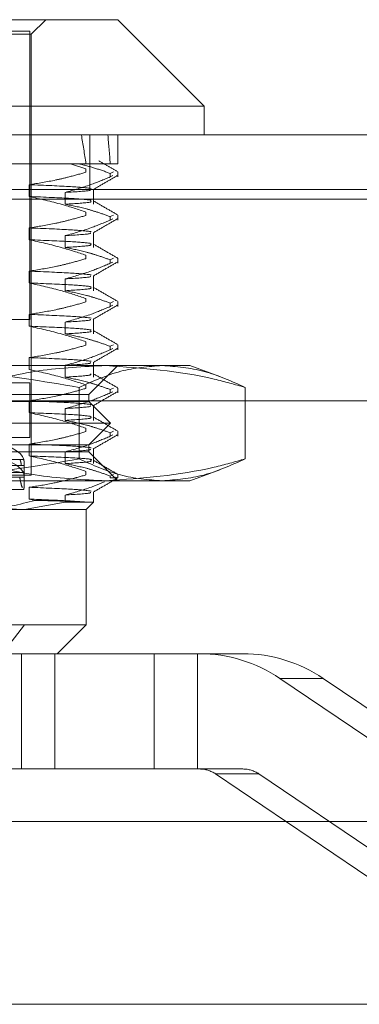
# Model space of a CAD drawing. Units: inches. Extents: x 0 to 23.4, y 0 to 16.5.
# Drawn here: x 7.7 to 7.8, y 2.2 to 2.3 of the extents above; entities that cross this region are included whole.
import ezdxf

# ---------------------------------------------------------------- set-up
doc = ezdxf.new("R2010")
doc.units = ezdxf.units.IN
doc.header["$MEASUREMENT"] = 0
doc.linetypes.add('HIDDEN', pattern=[0.07500000000000001, 0.05, -0.025])

msp = doc.modelspace()

# ---------------------------------------------------------------- linework, layer by layer
at = {"color": 7, "linetype": 'Continuous', "lineweight": 15}
for p, q in [((7.6526552196, 2.3457452972), (7.7306020317, 2.3457452972)), ((7.7437253913, 2.3326219376), (7.7306020317, 2.3457452972)), ((7.7437253913, 2.3326219376), (7.6445203577, 2.3326219376)), ((7.7437253913, 2.3282474844), (7.7437253913, 2.3326219376)), ((3.4693052688, 2.3282474844), (7.9115941577, 2.3282474844)), ((3.4694321728, 2.31850304), (7.9114672538, 2.31850304)), ((7.9114672538, 2.2240585956), (3.4694321728, 2.2240585956)), ((7.8736112163, 2.196289743), (3.5097889941, 2.196289743))]:
    msp.add_line(p, q, dxfattribs=at)
at = {"color": 7, "linetype": 'HIDDEN', "lineweight": 0}
for p, q in [((7.7174786722, 2.3435580706), (7.7196658988, 2.3457452972)), ((7.6607900815, 2.3435580706), (7.7174786722, 2.3435580706)), ((7.7172599495, 2.3439955159), (7.6899349553, 2.3439955159)), ((7.7172599495, 2.300250984), (7.7172599495, 2.3439955159)), ((7.7174786722, 2.2766289368), (7.7174786722, 2.3435580706)), ((7.7263719355, 2.3199474844), (7.7263719355, 2.3282474844)), ((7.7306020317, 2.3238730313), (7.7306020317, 2.3282474844)), ((7.7247068612, 2.3238730313), (7.7102960353, 2.3238730313)), ((7.7234413829, 2.3238730313), (7.7239412881, 2.3238730313)), ((7.7257868308, 2.3231081593), (7.7234413829, 2.3238730313)), ((7.72946774, 2.3238730313), (7.7247068612, 2.3238730313)), ((7.7257868308, 2.3231081593), (7.7257868308, 2.3225909)), ((7.7306020317, 2.3238730313), (7.72946774, 2.3238730313)), ((7.7299690787, 2.3226478519), (7.72946774, 2.3224119449)), ((7.7306020317, 2.3218946857), (7.7306020317, 2.3226478519)), ((7.72946774, 2.3218946857), (7.72946774, 2.3224119449)), ((7.72946774, 2.3218946857), (7.7298520255, 2.3220755127)), ((3.4693052688, 2.3199474844), (7.9115941577, 2.3199474844)), ((7.717138743, 2.3189044384), (7.717138743, 2.3206963938)), ((7.726919289, 2.3177350308), (7.726919289, 2.3200044217)), ((7.9114672538, 2.31850304), (3.4694321728, 2.31850304)), ((7.722636148, 2.3195269863), (7.722636148, 2.3177350308)), ((7.7257868308, 2.3165464795), (7.7257868308, 2.3160292202)), ((7.7299690787, 2.3160861721), (7.72946774, 2.3158502651)), ((7.72946774, 2.3153330059), (7.72946774, 2.3158502651)), ((7.72946774, 2.3153330059), (7.7298520255, 2.3155138329)), ((7.7306020317, 2.3153330059), (7.7306020317, 2.3160861721)), ((7.717138743, 2.3123427586), (7.717138743, 2.314134714)), ((7.722636148, 2.3129653065), (7.722636148, 2.311173351)), ((7.726919289, 2.311173351), (7.726919289, 2.3134427419)), ((7.7257868308, 2.3099847997), (7.7257868308, 2.3094675404)), ((7.7299690787, 2.3095244923), (7.72946774, 2.3092885853)), ((7.72946774, 2.3087713261), (7.72946774, 2.3092885853)), ((7.7306020317, 2.3087713261), (7.7306020317, 2.3095244923)), ((7.72946774, 2.3087713261), (7.7298520255, 2.3089521532)), ((7.717138743, 2.3057810788), (7.717138743, 2.3075730342)), ((7.722636148, 2.3064036267), (7.722636148, 2.3046116712)), ((7.726919289, 2.3046116712), (7.726919289, 2.3068810621)), ((7.7257868308, 2.3034231199), (7.7257868308, 2.3029058606)), ((7.7299690787, 2.3029628125), (7.72946774, 2.3027269056)), ((7.72946774, 2.3022096463), (7.72946774, 2.3027269056)), ((7.72946774, 2.3022096463), (7.7298520255, 2.3023904734)), ((7.7306020317, 2.3022096463), (7.7306020317, 2.3029628125)), ((7.7172599495, 2.300250984), (7.6851631462, 2.300250984)), ((7.717138743, 2.299219399), (7.717138743, 2.3010113545)), ((7.726919289, 2.2980499914), (7.726919289, 2.3003193823)), ((7.722636148, 2.2998419469), (7.722636148, 2.2980499914)), ((7.8857945497, 2.2976564096), (3.4976056608, 2.2976564096)), ((7.7257868308, 2.2968614401), (7.7257868308, 2.2963441808)), ((7.7299690787, 2.2964011327), (7.72946774, 2.2961652258)), ((7.72946774, 2.2956479665), (7.72946774, 2.2961652258)), ((7.72946774, 2.2956479665), (7.7298520255, 2.2958287936)), ((7.7306020317, 2.2956479665), (7.7306020317, 2.2964011327)), ((7.717138743, 2.2926577192), (7.717138743, 2.2944496747)), ((7.6739508178, 2.2932518589), (7.7288235626, 2.2932518589)), ((7.722636148, 2.2932802671), (7.722636148, 2.2914883116)), ((7.7262275785, 2.2888774057), (7.7306020317, 2.2932518589)), ((7.726919289, 2.2914883116), (7.726919289, 2.2937577025)), ((7.7288235626, 2.2932518589), (7.7415381647, 2.2932518589)), ((7.7460904595, 2.2915949591), (7.7415381647, 2.2932518589)), ((7.7172599495, 2.290627187), (7.6851631462, 2.290627187)), ((7.7172599495, 2.2823157259), (7.7172599495, 2.290627187)), ((7.724753029, 2.2790792267), (7.724753029, 2.2899266783)), ((7.7257868308, 2.2902997603), (7.7257868308, 2.289782501)), ((7.7299690787, 2.2898394529), (7.72946774, 2.289603546)), ((7.7306020317, 2.2890862867), (7.7306020317, 2.2898394529)), ((7.7499585537, 2.2790792267), (7.7499585537, 2.2899266783)), ((7.8857945497, 2.2893564096), (3.4976056608, 2.2893564096)), ((7.6387385147, 2.2888774057), (7.7168093547, 2.2888774057)), ((7.7168093547, 2.2888774057), (7.7262275785, 2.2888774057)), ((7.7262275785, 2.2877837924), (7.7262275785, 2.2888774057)), ((7.72946774, 2.2890862867), (7.72946774, 2.289603546)), ((7.72946774, 2.2890862867), (7.7298520255, 2.2892671138)), ((3.5097889941, 2.2879119652), (7.8736112163, 2.2879119652)), ((7.6387385147, 2.2877837924), (7.7262275785, 2.2877837924)), ((7.717138743, 2.2860960394), (7.717138743, 2.2878879949)), ((7.722636148, 2.2867185873), (7.722636148, 2.2849266319)), ((7.7295084184, 2.2845029525), (7.7262275785, 2.2877837924)), ((7.726919289, 2.2849266319), (7.726919289, 2.2871960227)), ((7.6354576748, 2.2845029525), (7.7295084184, 2.2845029525)), ((7.7257868308, 2.2837380805), (7.7257868308, 2.2832208212)), ((7.7262275785, 2.2812221126), (7.7295084184, 2.2845029525)), ((7.7172599495, 2.2823157259), (7.6851631462, 2.2823157259)), ((7.7299690787, 2.2832777731), (7.72946774, 2.2830418662)), ((7.72946774, 2.2825246069), (7.72946774, 2.2830418662)), ((7.72946774, 2.2825246069), (7.7298520255, 2.282705434)), ((7.7306020317, 2.2825246069), (7.7306020317, 2.2832777731)), ((7.6387385147, 2.2812221126), (7.7262275785, 2.2812221126)), ((7.717138743, 2.2795343596), (7.717138743, 2.2813263151)), ((7.7262275785, 2.2801284993), (7.7262275785, 2.2812221126)), ((7.7168093547, 2.2801284993), (7.6387385147, 2.2801284993)), ((7.7262275785, 2.2801284993), (7.7168093547, 2.2801284993)), ((7.722636148, 2.2801569075), (7.722636148, 2.2783649521)), ((7.7306020317, 2.2757540461), (7.7262275785, 2.2801284993)), ((7.726919289, 2.2783649521), (7.726919289, 2.2806343429)), ((7.7159652305, 2.2780792177), (7.7039108247, 2.2780792177)), ((7.7163502939, 2.27900966), (7.7042150661, 2.27900966)), ((7.7043304735, 2.2780792177), (7.7163848793, 2.2780792177)), ((7.7163850589, 2.2751895716), (7.7163850589, 2.277944814)), ((7.7040392125, 2.2770099095), (7.7162725645, 2.2770099095)), ((7.7163517048, 2.2763021466), (7.704218641, 2.2763021466)), ((7.7174786722, 2.2766289368), (7.7127062805, 2.2766289368)), ((7.7257868308, 2.2771764007), (7.7257868308, 2.2766591415)), ((7.7299690787, 2.2767160933), (7.72946774, 2.2764801864)), ((7.72946774, 2.2761914914), (7.72946774, 2.2764801864)), ((7.7306004656, 2.2761914914), (7.7302480156, 2.276330089)), ((7.7306020317, 2.2761914914), (7.7306020317, 2.2767160933)), ((7.7415381647, 2.2757540461), (7.7460916624, 2.2774113837)), ((7.7288235626, 2.2757540461), (7.6739508178, 2.2757540461)), ((7.717138743, 2.2729726798), (7.717138743, 2.2747646353)), ((7.7415381647, 2.2757540461), (7.7288235626, 2.2757540461)), ((7.7306004656, 2.2761914914), (7.72946774, 2.2761914914)), ((7.7306004656, 2.2761914914), (7.7302654308, 2.2760814875)), ((7.7099440931, 2.2744417102), (7.7162842353, 2.2744417102)), ((7.722636148, 2.2735952277), (7.722636148, 2.2725087487)), ((7.726919289, 2.2725087487), (7.726919289, 2.2740726632)), ((7.7164660916, 2.2713795929), (7.722636148, 2.2725087487)), ((7.7180577892, 2.2727856703), (7.717138743, 2.2729726798)), ((7.722636148, 2.2725087487), (7.726919289, 2.2725087487)), ((7.7257901332, 2.2713795929), (7.726919289, 2.2725087487)), ((7.7164660916, 2.2713795929), (7.6556380023, 2.2713795929)), ((7.7257901332, 2.2713795929), (7.7164660916, 2.2713795929)), ((7.7257901332, 2.2538817802), (7.7257901332, 2.2713795929)), ((7.6556380023, 2.2538817802), (7.7164660916, 2.2538817802)), ((7.7130334608, 2.249507327), (7.7164660916, 2.2538817802)), ((7.7164660916, 2.2538817802), (7.7257901332, 2.2538817802)), ((7.72141568, 2.249507327), (7.7257901332, 2.2538817802)), ((7.7020088734, 2.249507327), (7.7210449198, 2.249507327)), ((7.7159780836, 2.249507327), (7.7159780836, 2.2320095142)), ((7.7210449198, 2.249507327), (7.7210449198, 2.2320095142)), ((7.7210449198, 2.249507327), (7.7427036576, 2.249507327)), ((7.7361298283, 2.249507327), (7.7361298283, 2.2320095142)), ((7.7427036576, 2.249507327), (7.7427036576, 2.2320095142)), ((7.7496042845, 2.249507327), (7.7427036576, 2.249507327)), ((7.7552317216, 2.2457633725), (7.7618055509, 2.2457633725)), ((7.7552317216, 2.2457633725), (7.787361227, 2.2240093987)), ((7.7939350563, 2.2240093987), (7.7618055509, 2.2457633725)), ((7.7020088734, 2.2320095142), (7.7210449198, 2.2320095142)), ((7.7210449198, 2.2320095142), (7.7427036576, 2.2320095142)), ((7.7427036576, 2.2320095142), (7.7496042845, 2.2320095142)), ((7.7520445378, 2.2312607233), (7.7454707085, 2.2312607233)), ((7.7776002139, 2.2095067495), (7.7454707085, 2.2312607233)), ((7.7520445378, 2.2312607233), (7.7841740432, 2.2095067495)), ((3.5097889941, 2.196289743), (7.8736112163, 2.196289743))]:
    msp.add_line(p, q, dxfattribs=at)
for centre, radius, start, end in [((7.743027911, 2.227745553), 0.0217617741268937, 55.8894702485, 89.9933012949), ((7.7496017402, 2.227745553), 0.0217617741268838, 55.8894702484, 89.9933012949), ((7.7430299464, 2.2276571594), 0.0043523548253723, 55.8894702484, 89.9933012949), ((7.7496037757, 2.2276571594), 0.0043523548253456, 55.8894702483, 89.993301295)]:
    msp.add_arc(centre, radius, start, end, dxfattribs=at)
for centre, major_axis, ratio, start_param, end_param in [((7.6824830466, 2.0351591205), (0.03024135888414215, 0.3207738267108762), 0.1166820817, 5.843158402774269, 5.87552975109017), ((7.6824830466, 2.0351591205), (0.03808139925676458, 0.3207742267661847), 0.091700092, 5.843044438145546, 5.87541578646142), ((7.6824830466, 2.2782445893), (0.03390188728406685, 0.0004997368610211161), 0.1841955396, 0.042575682858873, 1.166841264747416), ((7.6824830466, 2.2760203346), (0.03390188728406685, 0.0004997368610211161), 0.1841955396, 0.0787717467285597, 2.903106596754446)]:
    msp.add_ellipse(centre, major_axis=major_axis, ratio=ratio, start_param=start_param, end_param=end_param, dxfattribs=at)
for points, knots in [([(7.73056666365169, 2.322690611619868), (7.730093906035145, 2.322963765772909), (7.729148407882296, 2.323510064210217), (7.728202926012774, 2.324056391818266), (7.727730193617987, 2.32432955068764)], [0, 0, 0, 0, 0.500009032403101, 1, 1, 1, 1]), ([(7.717138743041861, 2.320696393828194), (7.718498318486062, 2.320912414599627), (7.720537410936402, 2.321236402743149), (7.723415938721716, 2.321916341426173), (7.724935464323631, 2.322348671949399), (7.725786830774124, 2.322590899985922)], [0, 0, 0, 0, 0.4680233101995579, 0.701941773427024, 1, 1, 1, 1]), ([(7.724706861167712, 2.323873031252933), (7.72550426740081, 2.323668793707979), (7.727100448101612, 2.32325996817577), (7.728678191877929, 2.322694780830679), (7.72946773998139, 2.322411944920873)], [0, 0, 0, 0, 0.499571403600017, 1, 1, 1, 1]), ([(7.729467739981393, 2.321894685655341), (7.728482864689364, 2.321478710070984), (7.726227786413019, 2.320526246838971), (7.723930260295543, 2.319887032359455), (7.722636147997278, 2.319526986259052)], [0, 0, 0, 0, 0.4367366323195742, 1, 1, 1, 1]), ([(7.726853917751115, 2.319946844615573), (7.727468578745674, 2.320302011237918), (7.728697954723028, 2.32101237567837), (7.729927366640614, 2.321722645823606), (7.730542099594312, 2.322077796492034)], [0, 0, 0, 0, 0.4999780424239279, 1, 1, 1, 1]), ([(7.726592367161702, 2.320135614976779), (7.725803807060198, 2.320227671955194), (7.724220918053054, 2.320412459365673), (7.719505196826325, 2.320601519332392), (7.717138743041861, 2.320696393828194)], [0, 0, 0, 0, 0.498177761006953, 0.9999999999999999, 0.9999999999999999, 0.9999999999999999, 0.9999999999999999]), ([(7.722636147997278, 2.319526986259051), (7.72429083041281, 2.319627918932317), (7.726572421360058, 2.319767091906807), (7.726467320104551, 2.319907205525778), (7.72643844162664, 2.31994570428615)], [0, 0, 0, 0, 0.725231846456375, 1, 1, 1, 1]), ([(7.726592367161701, 2.318343659525549), (7.7258038070602, 2.318435716503964), (7.724220918053056, 2.318620503914443), (7.719505196826326, 2.318809563881161), (7.717138743041861, 2.318904438376963)], [0, 0, 0, 0, 0.4981777610069821, 1, 1, 1, 1]), ([(7.725786830774124, 2.316546479461427), (7.724578184912097, 2.31694740620135), (7.721723099130089, 2.317894482818867), (7.718815478302472, 2.318535045584754), (7.71713874304186, 2.318904438376963)], [0, 0, 0, 0, 0.4233308398793403, 1, 1, 1, 1]), ([(7.72263614799728, 2.31773503080782), (7.724239515722386, 2.317835983705261), (7.72675937181619, 2.317994641491508), (7.726558933662828, 2.318154371401661), (7.726486032977487, 2.31821246622904)], [0, 0, 0, 0, 0.6362933697090031, 1, 1, 1, 1]), ([(7.730567512899647, 2.316128433739545), (7.729953222813386, 2.316483365261575), (7.728724671416005, 2.317193211679606), (7.727496148180502, 2.317903107235941), (7.726881900949992, 2.318258046700519)], [0, 0, 0, 0, 0.5000117110037691, 0.9999999999999999, 0.9999999999999999, 0.9999999999999999, 0.9999999999999999]), ([(7.722636147997281, 2.317735030807822), (7.723709742268961, 2.3175190396715), (7.725319929278749, 2.317195094088791), (7.727593919242204, 2.316519595755548), (7.728794748279648, 2.316090658433539), (7.729467739981393, 2.315850265130847)], [0, 0, 0, 0, 0.4679312626687311, 0.7018078062598523, 1, 1, 1, 1]), ([(7.717138743041861, 2.314134714038168), (7.718498318486062, 2.314350734809601), (7.7205374109364, 2.314674722953123), (7.723415938721718, 2.315354661636146), (7.724935464323632, 2.315786992159373), (7.725786830774123, 2.316029220195895)], [0, 0, 0, 0, 0.468023310199432, 0.7019417734272229, 1, 1, 1, 1]), ([(7.729467739981393, 2.315333005865315), (7.728514410747931, 2.314929820047843), (7.726259573811496, 2.313976195380127), (7.723962205251713, 2.313335259282392), (7.722636147997278, 2.312965306469026)], [0, 0, 0, 0, 0.4227929825238887, 1, 1, 1, 1]), ([(7.726853917751102, 2.313385164825541), (7.727468578745665, 2.313740331447888), (7.728697954723027, 2.314450695888343), (7.729927366640621, 2.315160966033584), (7.730542099594325, 2.315516116702014)], [0, 0, 0, 0, 0.4999780424238313, 1, 1, 1, 1]), ([(7.726592367161702, 2.313573935186754), (7.725803807060201, 2.313665992165169), (7.724220918053056, 2.313850779575647), (7.719505196826326, 2.314039839542366), (7.717138743041861, 2.314134714038168)], [0, 0, 0, 0, 0.4981777610070305, 1, 1, 1, 1]), ([(7.726592367161706, 2.311781979735523), (7.725803807060203, 2.311874036713937), (7.724220918053058, 2.312058824124417), (7.719505196826328, 2.312247884091134), (7.717138743041864, 2.312342758586937)], [0, 0, 0, 0, 0.4981777610069636, 0.9999999999999999, 0.9999999999999999, 0.9999999999999999, 0.9999999999999999]), ([(7.725786830774124, 2.309984799671401), (7.724578184912097, 2.310385726411324), (7.72172309913009, 2.311332803028839), (7.718815478302472, 2.311973365794727), (7.717138743041861, 2.312342758586937)], [0, 0, 0, 0, 0.4233308398794508, 1, 1, 1, 1]), ([(7.722636147997281, 2.312965306469025), (7.724290830412817, 2.313066239142291), (7.726572421360043, 2.313205412116779), (7.726467320104544, 2.313345525735749), (7.726438441626637, 2.313384024496118)], [0, 0, 0, 0, 0.7252318464656967, 1, 1, 1, 1]), ([(7.722636147997281, 2.311173351017794), (7.724239515722389, 2.311274303915234), (7.726759371816193, 2.311432961701481), (7.726558933662831, 2.311592691611635), (7.72648603297749, 2.311650786439014)], [0, 0, 0, 0, 0.6362933697089876, 1, 1, 1, 1]), ([(7.722636147997278, 2.311173351017795), (7.72370974226896, 2.310957359881475), (7.725319929278746, 2.310633414298765), (7.727593919242205, 2.309957915965521), (7.728794748279646, 2.309528978643514), (7.729467739981392, 2.309288585340821)], [0, 0, 0, 0, 0.4679312626688952, 0.70180780625986, 1, 1, 1, 1]), ([(7.730567512899649, 2.309566753949518), (7.729953222813388, 2.309921685471548), (7.728724671416008, 2.31063153188958), (7.727496148180506, 2.311341427445915), (7.726881900949995, 2.311696366910493)], [0, 0, 0, 0, 0.5000117110037968, 1, 1, 1, 1]), ([(7.717138743041861, 2.307573034248142), (7.718498318486062, 2.307789055019575), (7.7205374109364, 2.308113043163098), (7.723415938721714, 2.30879298184612), (7.724935464323631, 2.309225312369346), (7.725786830774124, 2.309467540405869)], [0, 0, 0, 0, 0.4680233101993292, 0.7019417734270995, 1, 1, 1, 1]), ([(7.729467739981392, 2.308771326075289), (7.728514410747931, 2.308368140257817), (7.726259573811493, 2.3074145155901), (7.723962205251712, 2.306773579492366), (7.722636147997276, 2.306403626679)], [0, 0, 0, 0, 0.4227929825239216, 0.9999999999999999, 0.9999999999999999, 0.9999999999999999, 0.9999999999999999]), ([(7.726853917751105, 2.306823485035516), (7.727468578745667, 2.307178651657861), (7.728697954723025, 2.307889016098315), (7.729927366640617, 2.308599286243554), (7.730542099594318, 2.308954436911984)], [0, 0, 0, 0, 0.4999780424238564, 0.9999999999999999, 0.9999999999999999, 0.9999999999999999, 0.9999999999999999]), ([(7.726592367161702, 2.307012255396727), (7.725803807060201, 2.307104312375142), (7.724220918053056, 2.307289099785621), (7.719505196826328, 2.307478159752339), (7.717138743041863, 2.307573034248142)], [0, 0, 0, 0, 0.4981777610069719, 1, 1, 1, 1]), ([(7.72263614799728, 2.306403626678998), (7.724290830412816, 2.306504559352264), (7.726572421360045, 2.306643732326753), (7.726467320104545, 2.306783845945723), (7.726438441626637, 2.306822344706092)], [0, 0, 0, 0, 0.7252318464650507, 1, 1, 1, 1]), ([(7.726592367161702, 2.305220299945496), (7.725803807060201, 2.305312356923912), (7.724220918053054, 2.30549714433439), (7.719505196826326, 2.305686204301109), (7.717138743041861, 2.305781078796911)], [0, 0, 0, 0, 0.4981777610069641, 1, 1, 1, 1]), ([(7.725786830774123, 2.303423119881375), (7.724578184912097, 2.303824046621298), (7.72172309913009, 2.304771123238814), (7.718815478302472, 2.305411686004702), (7.717138743041859, 2.30578107879691)], [0, 0, 0, 0, 0.4233308398793715, 1, 1, 1, 1]), ([(7.72263614799728, 2.304611671227768), (7.724239515722386, 2.304712624125209), (7.726759371816191, 2.304871281911455), (7.72655893366283, 2.305031011821609), (7.726486032977489, 2.305089106648988)], [0, 0, 0, 0, 0.6362933697090094, 1, 1, 1, 1]), ([(7.722636147997277, 2.304611671227769), (7.72370974226896, 2.304395680091447), (7.725319929278746, 2.304071734508736), (7.727593919242205, 2.303396236175496), (7.728794748279648, 2.302967298853487), (7.72946773998139, 2.302726905550795)], [0, 0, 0, 0, 0.4679312626687412, 0.7018078062600351, 0.9999999999999999, 0.9999999999999999, 0.9999999999999999, 0.9999999999999999]), ([(7.730567512899647, 2.303005074159493), (7.729953222813387, 2.303360005681522), (7.728724671416007, 2.304069852099554), (7.727496148180505, 2.304779747655889), (7.726881900949993, 2.305134687120467)], [0, 0, 0, 0, 0.5000117110037353, 1, 1, 1, 1]), ([(7.717138743041861, 2.301011354458115), (7.718498318486062, 2.301227375229548), (7.720537410936399, 2.301551363373071), (7.723415938721711, 2.302231302056095), (7.724935464323631, 2.30266363257932), (7.725786830774124, 2.302905860615843)], [0, 0, 0, 0, 0.4680233101993546, 0.7019417734269938, 1, 1, 1, 1]), ([(7.729467739981393, 2.302209646285263), (7.728514410747931, 2.301806460467791), (7.726259573811496, 2.300852835800074), (7.723962205251712, 2.30021189970234), (7.722636147997277, 2.299841946888974)], [0, 0, 0, 0, 0.4227929825240098, 1, 1, 1, 1]), ([(7.726853917751107, 2.300261805245492), (7.727468578745669, 2.300616971867837), (7.728697954723027, 2.30132733630829), (7.729927366640617, 2.302037606453528), (7.730542099594318, 2.302392757121958)], [0, 0, 0, 0, 0.4999780424238331, 1, 1, 1, 1]), ([(7.726592367161702, 2.300450575606701), (7.725803807060198, 2.300542632585116), (7.724220918053054, 2.300727419995595), (7.719505196826325, 2.300916479962313), (7.717138743041861, 2.301011354458116)], [0, 0, 0, 0, 0.498177761006959, 1, 1, 1, 1]), ([(7.722636147997278, 2.299841946888972), (7.724290830412815, 2.299942879562238), (7.726572421360049, 2.300082052536727), (7.726467320104547, 2.300222166155697), (7.726438441626638, 2.300260664916068)], [0, 0, 0, 0, 0.7252318464621913, 1, 1, 1, 1]), ([(7.726592367161702, 2.298658620155471), (7.725803807060201, 2.298750677133885), (7.724220918053055, 2.298935464544364), (7.719505196826328, 2.299124524511083), (7.717138743041864, 2.299219399006885)], [0, 0, 0, 0, 0.4981777610069448, 1, 1, 1, 1]), ([(7.725786830774122, 2.296861440091349), (7.724578184912096, 2.297262366831271), (7.721723099130088, 2.298209443448788), (7.718815478302472, 2.298850006214676), (7.71713874304186, 2.299219399006885)], [0, 0, 0, 0, 0.423330839879312, 1, 1, 1, 1]), ([(7.72263614799728, 2.298049991437741), (7.724239515722388, 2.298150944335182), (7.72675937181619, 2.298309602121428), (7.72655893366283, 2.298469332031582), (7.726486032977489, 2.298527426858961)], [0, 0, 0, 0, 0.6362933697090498, 1, 1, 1, 1]), ([(7.722636147997276, 2.298049991437743), (7.72370974226896, 2.297834000301421), (7.725319929278749, 2.297510054718711), (7.727593919242205, 2.29683455638547), (7.728794748279648, 2.296405619063461), (7.729467739981393, 2.296165225760769)], [0, 0, 0, 0, 0.4679312626686716, 0.7018078062599565, 1, 1, 1, 1]), ([(7.730567512899649, 2.296443394369466), (7.729953222813388, 2.296798325891496), (7.728724671416007, 2.297508172309528), (7.727496148180504, 2.298218067865863), (7.726881900949993, 2.29857300733044)], [0, 0, 0, 0, 0.5000117110037724, 0.9999999999999999, 0.9999999999999999, 0.9999999999999999, 0.9999999999999999]), ([(7.717138743041861, 2.294449674668089), (7.718498318486063, 2.294665695439523), (7.720537410936402, 2.294989683583045), (7.723415938721714, 2.295669622266067), (7.724935464323631, 2.296101952789294), (7.725786830774122, 2.296344180825817)], [0, 0, 0, 0, 0.4680233101994446, 0.7019417734272291, 1, 1, 1, 1]), ([(7.729467739981394, 2.295647966495237), (7.728514410747933, 2.295244780677764), (7.726259573811497, 2.294291156010047), (7.723962205251715, 2.293650219912314), (7.722636147997278, 2.293280267098948)], [0, 0, 0, 0, 0.4227929825238793, 1, 1, 1, 1]), ([(7.726853917751111, 2.293700125455465), (7.72746857874567, 2.294055292077811), (7.728697954723025, 2.294765656518263), (7.729927366640613, 2.295475926663499), (7.730542099594311, 2.295831077331929)], [0, 0, 0, 0, 0.4999780424239457, 1, 1, 1, 1]), ([(7.726592367161703, 2.293888895816675), (7.725803807060201, 2.29398095279509), (7.724220918053056, 2.294165740205569), (7.719505196826328, 2.294354800172286), (7.717138743041864, 2.294449674668089)], [0, 0, 0, 0, 0.4981777610069512, 1, 1, 1, 1]), ([(7.72475302897652, 2.289926678317095), (7.719188756338252, 2.290866297669878), (7.70801804758841, 2.292752656374422), (7.696697109640466, 2.293085039867599), (7.691015275412251, 2.293251858899477)], [0, 0, 0, 0, 0.4981127664209883, 1, 1, 1, 1]), ([(7.707688571373218, 2.289926678317095), (7.707993157364362, 2.290015053465558), (7.711620483693407, 2.291067516520894), (7.718643629971418, 2.292761888069534), (7.72542221699501, 2.29308814857098), (7.728823562556177, 2.293251858899478)], [0, 0, 0, 0, 0.0436758706791469, 0.5201376303082873, 1, 1, 1, 1]), ([(7.725786830774124, 2.290299760301322), (7.724578184912099, 2.290700687041245), (7.72172309913009, 2.291647763658761), (7.718815478302473, 2.292288326424649), (7.717138743041864, 2.292657719216858)], [0, 0, 0, 0, 0.4233308398793768, 1, 1, 1, 1]), ([(7.722636147997281, 2.293280267098946), (7.724290830412816, 2.293381199772212), (7.726572421360052, 2.293520372746702), (7.726467320104549, 2.293660486365671), (7.726438441626639, 2.293698985126042)], [0, 0, 0, 0, 0.7252318464615313, 1, 1, 1, 1]), ([(7.737355791357829, 2.293251858899478), (7.735250710465674, 2.293087743496945), (7.731021777556988, 2.292758049265631), (7.72684878610831, 2.290873257332343), (7.72475302897652, 2.289926678317095)], [0, 0, 0, 0, 0.497780631097655, 1, 1, 1, 1]), ([(7.728823562556177, 2.293251858899478), (7.734329253918133, 2.292857906048408), (7.741419624773591, 2.292350563440547), (7.748398739665002, 2.290369451660792), (7.74995855373914, 2.289926678317097)], [0, 0, 0, 0, 0.7765025940384229, 1, 1, 1, 1]), ([(7.74995855373914, 2.289926678317097), (7.747880015648233, 2.290866297669879), (7.743707189270302, 2.292752656374421), (7.73947824466616, 2.293085039867599), (7.737355791357829, 2.293251858899478)], [0, 0, 0, 0, 0.4981127664209301, 1, 1, 1, 1]), ([(7.722636147997278, 2.291488311647714), (7.724239515722386, 2.291589264545156), (7.726759371816189, 2.291747922331402), (7.726558933662828, 2.291907652241556), (7.726486032977489, 2.291965747068935)], [0, 0, 0, 0, 0.6362933697090384, 1, 1, 1, 1]), ([(7.722636147997278, 2.291488311647717), (7.723709742268963, 2.291272320511395), (7.725319929278752, 2.290948374928685), (7.727593919242204, 2.290272876595442), (7.728794748279648, 2.289843939273434), (7.729467739981393, 2.289603545970742)], [0, 0, 0, 0, 0.467931262668818, 0.7018078062599454, 0.9999999999999999, 0.9999999999999999, 0.9999999999999999, 0.9999999999999999]), ([(7.730567512899649, 2.28988171457944), (7.729953222813387, 2.29023664610147), (7.728724671416007, 2.290946492519501), (7.727496148180504, 2.291656388075836), (7.726881900949992, 2.292011327540414)], [0, 0, 0, 0, 0.5000117110037822, 0.9999999999999999, 0.9999999999999999, 0.9999999999999999, 0.9999999999999999]), ([(7.717138743041864, 2.287887994878063), (7.718498318486064, 2.288104015649496), (7.720537410936402, 2.288428003793019), (7.723415938721713, 2.289107942476041), (7.724935464323631, 2.289540272999268), (7.725786830774124, 2.28978250103579)], [0, 0, 0, 0, 0.4680233101994711, 0.7019417734271405, 1, 1, 1, 1]), ([(7.729467739981393, 2.28908628670521), (7.728514410747933, 2.288683100887738), (7.726259573811499, 2.287729476220021), (7.723962205251715, 2.287088540122287), (7.722636147997276, 2.286718587308921)], [0, 0, 0, 0, 0.4227929825235888, 1, 1, 1, 1]), ([(7.726853917751106, 2.287138445665439), (7.727468578745668, 2.287493612287784), (7.728697954723024, 2.288203976728237), (7.729927366640614, 2.288914246873475), (7.730542099594314, 2.289269397541904)], [0, 0, 0, 0, 0.4999780424238898, 1, 1, 1, 1]), ([(7.726592367161701, 2.287327216026648), (7.7258038070602, 2.287419273005063), (7.724220918053054, 2.287604060415542), (7.719505196826325, 2.28779312038226), (7.717138743041861, 2.287887994878063)], [0, 0, 0, 0, 0.4981777610069957, 0.9999999999999999, 0.9999999999999999, 0.9999999999999999, 0.9999999999999999]), ([(7.722636147997278, 2.286718587308919), (7.724290830412813, 2.286819519982186), (7.726572421360048, 2.286958692956675), (7.726467320104547, 2.287098806575645), (7.726438441626637, 2.287137305336015)], [0, 0, 0, 0, 0.7252318464619734, 1, 1, 1, 1]), ([(7.726592367161701, 2.285535260575418), (7.725803807060198, 2.285627317553832), (7.724220918053054, 2.285812104964311), (7.719505196826326, 2.286001164931029), (7.717138743041863, 2.286096039426832)], [0, 0, 0, 0, 0.4981777610069277, 1, 1, 1, 1]), ([(7.725786830774124, 2.283738080511296), (7.724578184912097, 2.284139007251219), (7.721723099130089, 2.285086083868734), (7.718815478302473, 2.285726646634622), (7.717138743041863, 2.286096039426832)], [0, 0, 0, 0, 0.4233308398794699, 1, 1, 1, 1]), ([(7.72263614799728, 2.284926631857688), (7.724239515722388, 2.28502758475513), (7.726759371816189, 2.285186242541375), (7.726558933662828, 2.285345972451529), (7.726486032977487, 2.285404067278908)], [0, 0, 0, 0, 0.6362933697090059, 0.9999999999999999, 0.9999999999999999, 0.9999999999999999, 0.9999999999999999]), ([(7.730567512899649, 2.283320034789414), (7.729953222813388, 2.283674966311444), (7.728724671416007, 2.284384812729475), (7.727496148180504, 2.28509470828581), (7.726881900949992, 2.285449647750388)], [0, 0, 0, 0, 0.5000117110037574, 1, 1, 1, 1]), ([(7.722636147997278, 2.28492663185769), (7.72370974226896, 2.284710640721369), (7.725319929278749, 2.284386695138659), (7.727593919242204, 2.283711196805416), (7.728794748279646, 2.283282259483409), (7.729467739981393, 2.283041866180717)], [0, 0, 0, 0, 0.4679312626688499, 0.7018078062598505, 1, 1, 1, 1]), ([(7.717138743041863, 2.281326315088037), (7.718498318486064, 2.28154233585947), (7.720537410936402, 2.281866324002992), (7.723415938721714, 2.282546262686015), (7.724935464323631, 2.282978593209242), (7.725786830774124, 2.283220821245764)], [0, 0, 0, 0, 0.4680233101994404, 0.7019417734270217, 1, 1, 1, 1]), ([(7.729467739981393, 2.282524606915185), (7.728514410747933, 2.282121421097713), (7.726259573811498, 2.281167796429996), (7.723962205251715, 2.280526860332261), (7.722636147997278, 2.280156907518895)], [0, 0, 0, 0, 0.4227929825239024, 1, 1, 1, 1]), ([(7.726853917751105, 2.280576765875411), (7.727468578745666, 2.280931932497756), (7.728697954723022, 2.281642296938208), (7.72992736664061, 2.282352567083446), (7.73054209959431, 2.282707717751876)], [0, 0, 0, 0, 0.4999780424239392, 0.9999999999999999, 0.9999999999999999, 0.9999999999999999, 0.9999999999999999]), ([(7.726592367161702, 2.280765536236622), (7.725803807060201, 2.280857593215037), (7.724220918053056, 2.281042380625516), (7.719505196826328, 2.281231440592235), (7.717138743041863, 2.281326315088037)], [0, 0, 0, 0, 0.4981777610069871, 0.9999999999999999, 0.9999999999999999, 0.9999999999999999, 0.9999999999999999]), ([(7.726522107607554, 2.278886895750018), (7.726576879769993, 2.278916065062788), (7.726820568538099, 2.2790458432855), (7.72393879137529, 2.279247956851498), (7.719410926387762, 2.279438660370111), (7.717138743041863, 2.279534359636806)], [0, 0, 0, 0, 0.1262067988458644, 0.5615111393799281, 1, 1, 1, 1]), ([(7.725786830774124, 2.27717640072127), (7.724578184912097, 2.277577327461193), (7.72172309913009, 2.278524404078707), (7.718815478302473, 2.279164966844597), (7.717138743041863, 2.279534359636806)], [0, 0, 0, 0, 0.4233308398794791, 1, 1, 1, 1]), ([(7.72263614799728, 2.280156907518893), (7.724290830412816, 2.28025784019216), (7.726572421360045, 2.280397013166648), (7.726467320104545, 2.280537126785618), (7.726438441626637, 2.280575625545988)], [0, 0, 0, 0, 0.725231846464263, 1, 1, 1, 1]), ([(7.69101527541225, 2.275754046126074), (7.696650603463638, 2.275918161528608), (7.707971510102698, 2.276247855759926), (7.719142660749013, 2.27813264769321), (7.724753028976518, 2.279079226708456)], [0, 0, 0, 0, 0.497780631097598, 1, 1, 1, 1]), ([(7.728823562556179, 2.275754046126075), (7.725448286502307, 2.275915378792564), (7.718669726255555, 2.276239382868709), (7.711646121568952, 2.277930941302427), (7.707993157237286, 2.278990850949389), (7.707688571373217, 2.279079226708456)], [0, 0, 0, 0, 0.4761863843724572, 0.9563241772324479, 1, 1, 1, 1]), ([(7.71571213636222, 2.279009660045277), (7.7157578636378, 2.27894126869705), (7.715849327361529, 2.278804472281776), (7.715925737888288, 2.278419722408261), (7.715956988211414, 2.278150282516785), (7.715965230489239, 2.278079217701424)], [0, 0, 0, 0, 0.4239970368087795, 0.8480791244311132, 1, 1, 1, 1]), ([(7.716280347578394, 2.276671288286995), (7.716291386236842, 2.276659870101029), (7.716333705286955, 2.276616096051279), (7.716369098556125, 2.276923817838535), (7.716385295479331, 2.277456346185694), (7.71638498939747, 2.277914431367122), (7.716384879291076, 2.278079217701425)], [0, 0, 0, 0, 0.1209583693136786, 0.4637196917313086, 0.8070846433342609, 1, 1, 1, 1]), ([(7.716384879291076, 2.278079217701425), (7.716383858358867, 2.278269202255734), (7.71638181661457, 2.278649149010562), (7.716368094058249, 2.278916637531509), (7.716354073750797, 2.278989906669258), (7.716350293872754, 2.279009660045278)], [0, 0, 0, 0, 0.4221275647165496, 0.8442054614449227, 1, 1, 1, 1]), ([(7.722636147997278, 2.278364952067662), (7.724239515722388, 2.278465904965103), (7.72675937181619, 2.278624562751349), (7.72655893366283, 2.278784292661503), (7.726486032977489, 2.278842387488882)], [0, 0, 0, 0, 0.6362933697090024, 1, 1, 1, 1]), ([(7.722636147997278, 2.278364952067664), (7.72370974226896, 2.278148960931343), (7.725319929278747, 2.277825015348633), (7.727593919242207, 2.277149517015391), (7.728794748279649, 2.276720579693383), (7.729467739981393, 2.27648018639069)], [0, 0, 0, 0, 0.4679312626687625, 0.7018078062599443, 0.9999999999999999, 0.9999999999999999, 0.9999999999999999, 0.9999999999999999]), ([(7.724753028976518, 2.279079226708456), (7.726831567067424, 2.278139607355675), (7.731004393445355, 2.276253248651134), (7.735233338049499, 2.275920865157954), (7.737355791357831, 2.275754046126075)], [0, 0, 0, 0, 0.498112766420954, 1, 1, 1, 1]), ([(7.730567512899649, 2.276758354999388), (7.729953222813388, 2.277113286521417), (7.728724671416006, 2.277823132939448), (7.727496148180504, 2.278533028495784), (7.726881900949993, 2.278887967960362)], [0, 0, 0, 0, 0.5000117110037436, 0.9999999999999999, 0.9999999999999999, 0.9999999999999999, 0.9999999999999999]), ([(7.749958553739139, 2.279079226708458), (7.748398739665002, 2.278636453364761), (7.741419624773595, 2.276655341585003), (7.734329253918137, 2.276147998977144), (7.728823562556179, 2.275754046126075)], [0, 0, 0, 0, 0.2234974059615367, 1, 1, 1, 1]), ([(7.737355791357831, 2.275754046126075), (7.739460872249984, 2.275918161528608), (7.743689805158668, 2.276247855759923), (7.747862796607349, 2.27813264769321), (7.749958553739139, 2.279079226708458)], [0, 0, 0, 0, 0.4977806310975689, 1, 1, 1, 1]), ([(7.71571836401422, 2.276302146564397), (7.715770757032066, 2.276027359735445), (7.715907473036592, 2.275310322258034), (7.716038727015491, 2.274926596792186), (7.716119681162392, 2.274689924593804)], [0, 0, 0, 0, 0.3832251975790127, 1, 1, 1, 1]), ([(7.717138743041865, 2.27476463529801), (7.718417777688474, 2.274966487733014), (7.720509422363277, 2.275296583224868), (7.723388425098876, 2.27597543417669), (7.724987072914659, 2.276431156559089), (7.725786830774124, 2.276659141455737)], [0, 0, 0, 0, 0.4402664732981736, 0.7199812974649401, 1, 1, 1, 1]), ([(7.716280048452868, 2.274470145118426), (7.716286284463115, 2.27446098449761), (7.716352663693395, 2.274363474241136), (7.716384744116643, 2.274597397323466), (7.716378208977813, 2.275055715165623), (7.716376300323245, 2.27518957160943)], [0, 0, 0, 0, 0.0683838317698827, 0.7279119078453478, 0.9999999999999999, 0.9999999999999999, 0.9999999999999999, 0.9999999999999999]), ([(7.726592367161702, 2.274203856446596), (7.725803807060201, 2.274295913425011), (7.724220918053056, 2.27448070083549), (7.719505196826328, 2.274669760802208), (7.717138743041864, 2.27476463529801)], [0, 0, 0, 0, 0.4981777610069357, 1, 1, 1, 1]), ([(7.728573203735023, 2.275580220521621), (7.727916714414446, 2.275314302407734), (7.725955462572867, 2.274519876094581), (7.723962203786643, 2.273964621858457), (7.72263614799728, 2.273595227728869)], [0, 0, 0, 0, 0.3347297408006631, 1, 1, 1, 1]), ([(7.726853917751106, 2.274015086085386), (7.727468578745667, 2.274370252707731), (7.728697954723024, 2.275080617148184), (7.729927366640613, 2.275790887293421), (7.730542099594311, 2.27614603796185)], [0, 0, 0, 0, 0.499978042423925, 1, 1, 1, 1]), ([(7.72263614799728, 2.273595227728867), (7.724290830412815, 2.273696160402134), (7.726572421360048, 2.273835333376622), (7.726467320104547, 2.273975446995593), (7.726438441626638, 2.274013945755962)], [0, 0, 0, 0, 0.7252318464627757, 1, 1, 1, 1]), ([(7.718057789183663, 2.272785670321387), (7.715703207209571, 2.27217942608971), (7.712812056442642, 2.271435029209651), (7.709873464314949, 2.271388270823571), (7.709328090877966, 2.271379592932725)], [0, 0, 0, 0, 0.8144099578012555, 1, 1, 1, 1]), ([(7.710296035277437, 2.272508748663256), (7.711916492510117, 2.272031774279844), (7.7139619424588, 2.271429705179593), (7.716035300356148, 2.271388213792541), (7.716466091637356, 2.271379592932723)], [0, 0, 0, 0, 0.7922253163536411, 1, 1, 1, 1]), ([(7.725901058131154, 2.272508748663256), (7.724985346819446, 2.272582531990956), (7.723133393602022, 2.272731752896472), (7.719151673563823, 2.272891779516232), (7.717138743041864, 2.27297267984678)], [0, 0, 0, 0, 0.4944570430247523, 1, 1, 1, 1]), ([(7.725901058131154, 2.272508748663256), (7.725053906809302, 2.272554541569428), (7.723394512581596, 2.272644240401515), (7.719811572399499, 2.272739192848002), (7.718057789183663, 2.272785670321387)], [0, 0, 0, 0, 0.5105184215469205, 1, 1, 1, 1])]:
    msp.add_open_spline(points, degree=3, knots=knots, dxfattribs=at)

doc.saveas('drawing.dxf')
